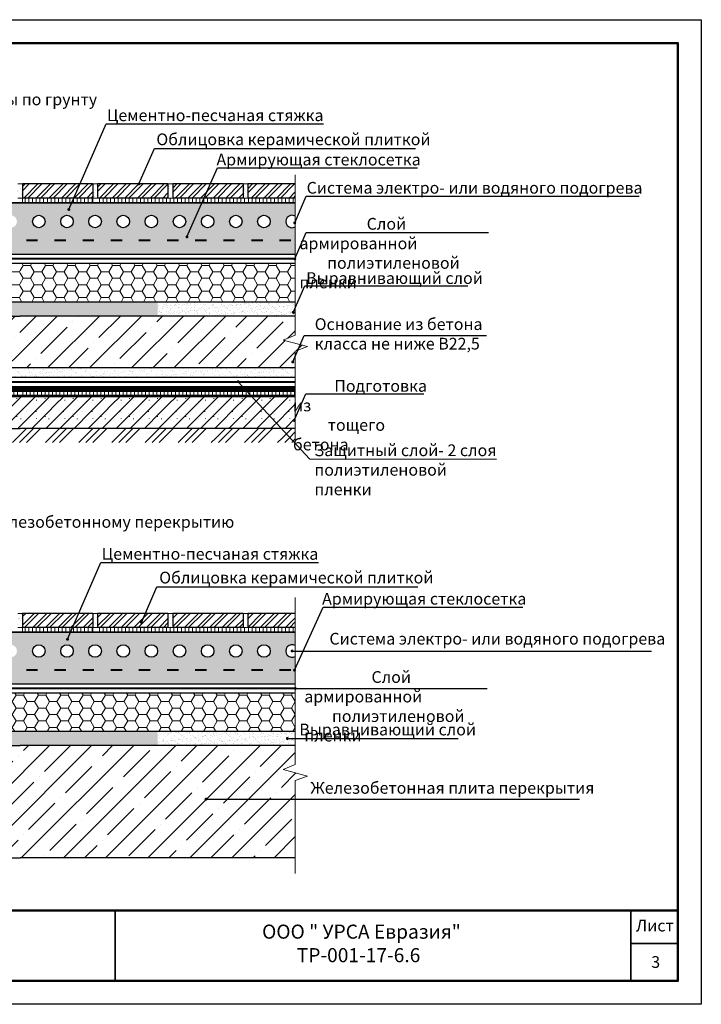
# Model space of a CAD drawing. Extents: x 370 to 11876, y -29722 to 1156.
# Drawn here: x 3878 to 4024, y -28791 to -28581 of the extents above; entities that cross this region are included whole.
import ezdxf

# ---------------------------------------------------------------- set-up
doc = ezdxf.new("R2010")
doc.units = 0
doc.linetypes.add('ACAD_ISO03W100', pattern=[30, 12, -18])
doc.layers.get('0').update_dxf_attribs({"linetype": 'CONTINUOUS'})
doc.layers.get('DEFPOINTS').update_dxf_attribs({"linetype": 'CONTINUOUS'})
for name, color, linetype, lineweight in [('Вспомогат. линии', 130, 'CONTINUOUS', 13), ('Металл', 30, 'CONTINUOUS', 53), ('Надписи', 180, 'CONTINUOUS', 13), ('Пароизоляция', 50, 'CONTINUOUS', 40), ('рамка и основная надпись', 7, 'CONTINUOUS', 30), ('Стены', 14, 'CONTINUOUS', 30)]:
    doc.layers.add(name, color=color, linetype=linetype, lineweight=lineweight)
doc.layers.add('Штрих доски', color=7, linetype='CONTINUOUS', lineweight=9, true_color=0xffc49f)
doc.styles.get("Standard").update_dxf_attribs({"font": 'isocpeur.ttf', "height": 2.5})
doc.styles.add('Zulia', font='isocpeur.ttf')
doc.dimstyles.get("Standard").update_dxf_attribs({"dimtxt": 2.5, "dimasz": 0.18, "dimexe": 0.18, "dimexo": 0.0625, "dimgap": 0.09, "dimtad": 0, "dimtih": 1, "dimtoh": 1, "dimdec": 4, "dimzin": 0, "dimdsep": 46, "dimtxsty": 'Zulia', "dimcen": 0.09, "dimadec": 0, "dimazin": 0, "dimtfac": 1, "dimtdec": 4, "dimtofl": 0, "dimtmove": 1, "dimatfit": 3, "dimfxl": 1, "dimtolj": 1, "dimtzin": 0, "dimarcsym": 0})
pattern_1 = [(45, (1197.782, -25028.8145), (7.071068, -4e-16), [10]), (45, (1199.282, -25028.8145), (7.071068, -4e-16), [10]), (45, (1200.782, -25028.8145), (7.071068, -4e-16), [10])]
pattern_2 = [(45, (1197.782, -25028.8145), (-4.490128, 4.490128), []), (45, (1202.272, -25028.8145), (-4.490128, 4.490128), [7.9375, -1.5875, 0, -1.5875])]
pattern_3 = [(37.5, (1197.782, -25028.8145), (-0.04800094, 1.4682397), [0, -1.15824, 0, -1.2954, 0, -1.23825]), (7.5, (1197.782, -25028.8145), (1.34856985, 2.1504753), [0, -0.62484, 0, -1.04394, 0, -0.40005]), (327.5, (1196.8447, -25028.8145), (2.3729771, 0.00431155), [0, -0.381, 0, -1.3716, 0, -1.7907]), (317.5, (1196.8447, -25028.8145), (2.2906694, 0.668788), [0, -0.1905, 0, -0.89916, 0, -1.0287])]
pattern_4 = [(37.5, (1197.782, -25028.8145), (-0.04000078, 1.2235331), [0, -0.9652, 0, -1.0795, 0, -1.031875]), (7.5, (1197.782, -25028.8145), (1.1238082, 1.79206275), [0, -0.5207, 0, -0.86995, 0, -0.333375]), (327.5, (1197.0009, -25028.8145), (1.97748093, 0.00359296), [0, -0.3175, 0, -1.143, 0, -1.49225]), (317.5, (1197.001, -25028.8145), (1.9088911, 0.5573233), [0, -0.15875, 0, -0.7493, 0, -0.85725])]
pattern_5 = [(90, (3948.5388, -31032.96325), (-0.79375, 5e-17), [])]
pattern_6 = [(45, (1197.782, -25028.8145), (-1.3470384, 1.3470384), []), (45, (1198.68, -25028.8145), (-1.3470384, 1.3470384), [])]
pattern_7 = [(0, (1197.782, -25028.8145), (2.38125, 1.37481532), [1.5875, -3.175]), (120, (1197.782, -25028.8145), (-2.38125, 1.37481533), [1.5875, -3.175]), (60, (1197.782, -25028.8145), (5e-09, 2.74963065), [-3.175, 1.5875])]
pattern_8 = [(37.5, (1196.2834, -25021.4837), (-0.04000078, 1.2235331), [0, -0.9652, 0, -1.0795, 0, -1.031875]), (7.5, (1196.2834, -25021.4837), (1.1238082, 1.79206275), [0, -0.5207, 0, -0.86995, 0, -0.333375]), (327.5, (1195.5024, -25021.4837), (1.97748093, 0.00359296), [0, -0.3175, 0, -1.143, 0, -1.49225]), (317.5, (1195.5024, -25021.4837), (1.9088911, 0.5573233), [0, -0.15875, 0, -0.7493, 0, -0.85725])]
pattern_9 = [(37.5, (1196.2834, -25021.4837), (-0.04800094, 1.4682397), [0, -1.15824, 0, -1.2954, 0, -1.23825]), (7.5, (1196.2834, -25021.4837), (1.34856985, 2.1504753), [0, -0.62484, 0, -1.04394, 0, -0.40005]), (327.5, (1195.3462, -25021.4837), (2.3729771, 0.00431155), [0, -0.381, 0, -1.3716, 0, -1.7907]), (317.5, (1195.3462, -25021.4837), (2.2906694, 0.668788), [0, -0.1905, 0, -0.89916, 0, -1.0287])]
pattern_10 = [(90, (3948.5388, -31124.57045), (-0.79375, 5e-17), [])]
pattern_11 = [(45, (1196.2834, -25021.4837), (-1.3470384, 1.3470384), []), (45, (1197.1815, -25021.4837), (-1.3470384, 1.3470384), [])]
pattern_12 = [(0, (1196.2834, -25021.4837), (2.38125, 1.37481532), [1.5875, -3.175]), (120, (1196.2834, -25021.4837), (-2.38125, 1.37481533), [1.5875, -3.175]), (60, (1196.2834, -25021.4837), (5e-09, 2.74963065), [-3.175, 1.5875])]

msp = doc.modelspace()

# ---------------------------------------------------------------- hatches: boundary and pattern name
at = {"lineweight": 9, "ltscale": 0.3, "true_color": 0x522900}
h = msp.add_hatch(dxfattribs=at)
h.set_pattern_fill('AR-SAND', color=38, scale=0.03, style=0)
h.set_pattern_definition(pattern_3)
h.paths.add_polyline_path([(3878.4478, -28616.20561), (3877.92274, -28616.20561), (3877.92274, -28619.20561), (3878.4478, -28619.20561)])
h.paths.add_polyline_path([(3878.4478, -28619.20561), (3878.97286, -28619.20561), (3878.97286, -28616.20561), (3878.4478, -28616.20561)])
h.paths.add_polyline_path([(3862.92274, -28616.20561), (3861.92274, -28616.20561), (3861.92274, -28619.20561), (3862.92274, -28619.20561)])
h = msp.add_hatch(dxfattribs=at)
h.set_pattern_fill('AR-SAND', color=38, scale=0.03, style=0)
h.set_pattern_definition(pattern_3)
h.paths.add_polyline_path([(3893.97286, -28619.20561), (3894.97286, -28619.20561), (3894.97286, -28616.20561), (3893.97286, -28616.20561)])
h = msp.add_hatch(dxfattribs=at)
h.set_pattern_fill('AR-SAND', color=38, scale=0.03, style=0)
h.set_pattern_definition(pattern_3)
h.paths.add_polyline_path([(3909.97286, -28619.20561), (3910.97286, -28619.20561), (3910.97286, -28616.20561), (3909.97286, -28616.20561)])
h = msp.add_hatch(dxfattribs=at)
h.set_pattern_fill('AR-SAND', color=38, scale=0.03, style=0)
h.set_pattern_definition(pattern_3)
h.paths.add_polyline_path([(3925.97286, -28619.20561), (3926.97286, -28619.20561), (3926.97286, -28616.20561), (3925.97286, -28616.20561)])
h = msp.add_hatch(dxfattribs=at)
h.set_pattern_fill('AR-SAND', color=38, scale=0.03, style=0)
h.set_pattern_definition(pattern_3)
h.paths.add_polyline_path([(3937.11444, -28629.35902), (3937.11444, -28628.20561), (3819.78116, -28628.20561), (3819.78116, -28631.20561), (3933.89034, -28631.20561)])
h.paths.add_polyline_path([(3937.11444, -28629.35902), (3933.89034, -28631.20561), (3937.11444, -28631.20561)], flags=17)
h.paths.add_polyline_path([(3937.11444, -28625.35952, -1.765230326), (3937.11444, -28623.06699), (3937.11444, -28620.94806), (3931.68198, -28623.75283, -0.088160531), (3931.76379, -28624.21326, -1), (3929.09101, -28624.21326, -0.837964109), (3931.68198, -28623.75283), (3937.11444, -28620.94806), (3937.11444, -28620.20561), (3819.78116, -28620.20561), (3819.78116, -28628.20561), (3937.11444, -28628.20561)])
h.paths.add_polyline_path([(3923.09101, -28624.21326, -1), (3925.76379, -28624.21326, -1)], flags=16)
h.paths.add_polyline_path([(3917.09101, -28624.21326, -1), (3919.76379, -28624.21326, -1)], flags=16)
h.paths.add_polyline_path([(3911.09101, -28624.21326, -1), (3913.76379, -28624.21326, -1)], flags=16)
h.paths.add_polyline_path([(3905.09101, -28624.21326, -1), (3907.76379, -28624.21326, -1)], flags=16)
h.paths.add_polyline_path([(3899.09101, -28624.21326, -1), (3901.76379, -28624.21326, -1)], flags=16)
h.paths.add_polyline_path([(3893.09101, -28624.21326, -1), (3895.76379, -28624.21326, -1)], flags=16)
h.paths.add_polyline_path([(3887.09101, -28624.21326, -1), (3889.76379, -28624.21326, -1)], flags=16)
h.paths.add_polyline_path([(3881.09101, -28624.21326, -1), (3883.76379, -28624.21326, -1)], flags=16)
h.paths.add_polyline_path([(3875.09101, -28624.21326, -1), (3877.76379, -28624.21326, -1)], flags=16)
h.paths.add_polyline_path([(3869.09101, -28624.21326, -1), (3871.76379, -28624.21326, -1)], flags=16)
h.paths.add_polyline_path([(3863.09101, -28624.21326, -1), (3865.76379, -28624.21326, -1)], flags=16)
h.paths.add_polyline_path([(3857.09101, -28624.21326, -1), (3859.76379, -28624.21326, -1)], flags=16)
h.paths.add_polyline_path([(3851.09101, -28624.21326, -1), (3853.76379, -28624.21326, -1)], flags=16)
h.paths.add_polyline_path([(3845.09101, -28624.21326, -1), (3847.76379, -28624.21326, -1)], flags=16)
h.paths.add_polyline_path([(3839.09101, -28624.21326, -1), (3841.76379, -28624.21326, -1)], flags=16)
h.paths.add_polyline_path([(3833.09101, -28624.21326, -1), (3835.76379, -28624.21326, -1)], flags=16)
h.paths.add_polyline_path([(3827.09101, -28624.21326, -1), (3829.76379, -28624.21326, -1)], flags=16)
h.paths.add_polyline_path([(3821.09101, -28624.21326, -1), (3823.76379, -28624.21326, -1)], flags=16)
at = {"lineweight": 9, "ltscale": 0.3, "true_color": 0xe07000}
h = msp.add_hatch(dxfattribs=at)
h.set_pattern_fill('HONEY', color=32, scale=0.5, style=0)
h.set_pattern_definition(pattern_7)
h.paths.add_polyline_path([(3878.4478, -28633.20561), (3849.11448, -28633.20561), (3849.11448, -28641.38451), (3878.4478, -28641.38451)])
h.paths.add_polyline_path([(3849.11448, -28633.20561), (3819.78116, -28633.20561), (3819.78116, -28641.38451), (3849.11448, -28641.38451)])
h = msp.add_hatch(dxfattribs=at)
h.set_pattern_fill('HONEY', color=32, scale=0.5, style=0)
h.set_pattern_definition(pattern_7)
h.paths.add_polyline_path([(3937.11444, -28633.20561), (3907.78112, -28633.20561), (3907.78112, -28641.38451), (3937.11444, -28641.38451)])
h.paths.add_polyline_path([(3907.78112, -28633.20561), (3878.4478, -28633.20561), (3878.4478, -28641.38451), (3907.78112, -28641.38451)])
at = {"lineweight": 9, "ltscale": 0.3}
h = msp.add_hatch(dxfattribs=at)
h.set_pattern_fill('ANSI35', color=256, style=0)
h.set_pattern_definition(pattern_2)
h.paths.add_polyline_path([(3849.11448, -28655.38451), (3878.4478, -28655.38451), (3878.4478, -28644.38451), (3849.11448, -28644.38451)])
h.paths.add_polyline_path([(3819.78116, -28655.38451), (3849.11448, -28655.38451), (3849.11448, -28644.38451), (3819.78116, -28644.38451), (3819.78116, -28648.44912), (3822.38707, -28649.49957), (3817.20107, -28650.89107), (3819.78116, -28651.83757)])
h = msp.add_hatch(dxfattribs=at)
h.set_pattern_fill('ANSI35', color=256, style=0)
h.set_pattern_definition(pattern_2)
h.paths.add_polyline_path([(3907.78112, -28655.38451), (3878.4478, -28655.38451), (3878.4478, -28644.38451), (3907.78112, -28644.38451)])
h.paths.add_polyline_path([(3937.11444, -28655.38451), (3907.78112, -28655.38451), (3907.78112, -28644.38451), (3937.11444, -28644.38451), (3937.11444, -28648.44912), (3934.50853, -28649.49957), (3939.69453, -28650.89107), (3937.11444, -28651.83757)])
at = {"lineweight": 9, "ltscale": 0.3, "true_color": 0x522900}
h = msp.add_hatch(dxfattribs=at)
h.set_pattern_fill('AR-SAND', color=38, scale=0.03, style=0)
h.set_pattern_definition(pattern_3)
h.paths.add_polyline_path([(3878.4478, -28655.38451), (3849.11448, -28655.38451), (3849.11448, -28657.38451), (3878.4478, -28657.38451)])
h.paths.add_polyline_path([(3849.11448, -28655.38451), (3819.78116, -28655.38451), (3819.78116, -28657.38451), (3849.11448, -28657.38451)])
h = msp.add_hatch(dxfattribs=at)
h.set_pattern_fill('AR-SAND', color=38, scale=0.03, style=0)
h.set_pattern_definition(pattern_3)
h.paths.add_polyline_path([(3878.4478, -28655.38451), (3907.78112, -28655.38451), (3907.78112, -28657.38451), (3878.4478, -28657.38451)])
h.paths.add_polyline_path([(3907.78112, -28655.38451), (3937.11444, -28655.38451), (3937.11444, -28657.38451), (3907.78112, -28657.38451)])
h = msp.add_hatch(dxfattribs=at)
h.set_pattern_fill('AR-SAND', color=38, scale=0.03, style=0)
h.set_pattern_definition(pattern_9)
h.paths.add_polyline_path([(3878.4478, -28707.81281), (3877.92274, -28707.81281), (3877.92274, -28710.81281), (3878.4478, -28710.81281)])
h.paths.add_polyline_path([(3878.4478, -28710.81281), (3878.97286, -28710.81281), (3878.97286, -28707.81281), (3878.4478, -28707.81281)])
h.paths.add_polyline_path([(3862.92274, -28707.81281), (3861.92274, -28707.81281), (3861.92274, -28710.81281), (3862.92274, -28710.81281)])
h = msp.add_hatch(dxfattribs=at)
h.set_pattern_fill('AR-SAND', color=38, scale=0.03, style=0)
h.set_pattern_definition(pattern_9)
h.paths.add_polyline_path([(3893.97286, -28710.81281), (3894.97286, -28710.81281), (3894.97286, -28707.81281), (3893.97286, -28707.81281)])
h = msp.add_hatch(dxfattribs=at)
h.set_pattern_fill('AR-SAND', color=38, scale=0.03, style=0)
h.set_pattern_definition(pattern_9)
h.paths.add_polyline_path([(3909.97286, -28710.81281), (3910.97286, -28710.81281), (3910.97286, -28707.81281), (3909.97286, -28707.81281)])
h = msp.add_hatch(dxfattribs=at)
h.set_pattern_fill('AR-SAND', color=38, scale=0.03, style=0)
h.set_pattern_definition(pattern_9)
h.paths.add_polyline_path([(3925.97286, -28710.81281), (3926.97286, -28710.81281), (3926.97286, -28707.81281), (3925.97286, -28707.81281)])
h = msp.add_hatch(dxfattribs=at)
h.set_pattern_fill('AR-SAND', color=38, scale=0.03, style=0)
h.set_pattern_definition(pattern_9)
h.paths.add_polyline_path([(3937.11444, -28720.96622), (3937.11444, -28719.81281), (3819.78116, -28719.81281), (3819.78116, -28722.81281), (3933.89034, -28722.81281)])
h.paths.add_polyline_path([(3937.11444, -28720.96622), (3933.89034, -28722.81281), (3937.11444, -28722.81281)], flags=17)
h.paths.add_polyline_path([(3937.11444, -28716.96673, -1.765230326), (3937.11444, -28714.67419), (3937.11444, -28712.55526), (3931.68198, -28715.36004, -0.088160531), (3931.76379, -28715.82046, -1), (3929.09101, -28715.82046, -0.837964109), (3931.68198, -28715.36004), (3937.11444, -28712.55526), (3937.11444, -28711.81281), (3819.78116, -28711.81281), (3819.78116, -28719.81281), (3937.11444, -28719.81281)])
h.paths.add_polyline_path([(3923.09101, -28715.82046, -1), (3925.76379, -28715.82046, -1)], flags=16)
h.paths.add_polyline_path([(3917.09101, -28715.82046, -1), (3919.76379, -28715.82046, -1)], flags=16)
h.paths.add_polyline_path([(3911.09101, -28715.82046, -1), (3913.76379, -28715.82046, -1)], flags=16)
h.paths.add_polyline_path([(3905.09101, -28715.82046, -1), (3907.76379, -28715.82046, -1)], flags=16)
h.paths.add_polyline_path([(3899.09101, -28715.82046, -1), (3901.76379, -28715.82046, -1)], flags=16)
h.paths.add_polyline_path([(3893.09101, -28715.82046, -1), (3895.76379, -28715.82046, -1)], flags=16)
h.paths.add_polyline_path([(3887.09101, -28715.82046, -1), (3889.76379, -28715.82046, -1)], flags=16)
h.paths.add_polyline_path([(3881.09101, -28715.82046, -1), (3883.76379, -28715.82046, -1)], flags=16)
h.paths.add_polyline_path([(3875.09101, -28715.82046, -1), (3877.76379, -28715.82046, -1)], flags=16)
h.paths.add_polyline_path([(3869.09101, -28715.82046, -1), (3871.76379, -28715.82046, -1)], flags=16)
h.paths.add_polyline_path([(3863.09101, -28715.82046, -1), (3865.76379, -28715.82046, -1)], flags=16)
h.paths.add_polyline_path([(3857.09101, -28715.82046, -1), (3859.76379, -28715.82046, -1)], flags=16)
h.paths.add_polyline_path([(3851.09101, -28715.82046, -1), (3853.76379, -28715.82046, -1)], flags=16)
h.paths.add_polyline_path([(3845.09101, -28715.82046, -1), (3847.76379, -28715.82046, -1)], flags=16)
h.paths.add_polyline_path([(3839.09101, -28715.82046, -1), (3841.76379, -28715.82046, -1)], flags=16)
h.paths.add_polyline_path([(3833.09101, -28715.82046, -1), (3835.76379, -28715.82046, -1)], flags=16)
h.paths.add_polyline_path([(3827.09101, -28715.82046, -1), (3829.76379, -28715.82046, -1)], flags=16)
h.paths.add_polyline_path([(3821.09101, -28715.82046, -1), (3823.76379, -28715.82046, -1)], flags=16)
at = {"lineweight": 9, "ltscale": 0.3, "true_color": 0xe07000}
h = msp.add_hatch(dxfattribs=at)
h.set_pattern_fill('HONEY', color=32, scale=0.5, style=0)
h.set_pattern_definition(pattern_12)
h.paths.add_polyline_path([(3878.4478, -28724.81281), (3849.11448, -28724.81281), (3849.11448, -28732.99172), (3878.4478, -28732.99172)])
h.paths.add_polyline_path([(3849.11448, -28724.81281), (3819.78116, -28724.81281), (3819.78116, -28732.99172), (3849.11448, -28732.99172)])
h = msp.add_hatch(dxfattribs=at)
h.set_pattern_fill('HONEY', color=32, scale=0.5, style=0)
h.set_pattern_definition(pattern_12)
h.paths.add_polyline_path([(3937.11444, -28724.81281), (3907.78112, -28724.81281), (3907.78112, -28732.99172), (3937.11444, -28732.99172)])
h.paths.add_polyline_path([(3907.78112, -28724.81281), (3878.4478, -28724.81281), (3878.4478, -28732.99172), (3907.78112, -28732.99172)])
at = {"lineweight": 9, "ltscale": 0.3}
h = msp.add_hatch(dxfattribs=at)
h.set_pattern_fill('ANSI35', color=256, style=0)
h.set_pattern_definition([(45, (1196.2834, -25021.484), (-4.490128, 4.490128), []), (45, (1200.7736, -25021.484), (-4.490128, 4.490128), [7.9375, -1.5875, 0, -1.5875])])
h.paths.add_polyline_path([(3937.11444, -28743.44477), (3939.69453, -28742.49827), (3934.50853, -28741.10678), (3937.11444, -28740.05633), (3937.11444, -28735.99172), (3878.4478, -28735.99172), (3819.78116, -28735.99172), (3819.78116, -28740.05633), (3822.38707, -28741.10678), (3817.20107, -28742.49827), (3819.78116, -28743.44477), (3819.78116, -28759.95237), (3878.4478, -28759.95237), (3937.11444, -28759.95237)])
at = {"layer": 'Штрих доски', "linetype": 'Continuous', "lineweight": 9, "ltscale": 100}
h = msp.add_hatch(dxfattribs=at)
h.set_pattern_fill('ANSI32', color=0, scale=0.2, style=0)
h.set_pattern_definition(pattern_6)
h.paths.add_polyline_path([(3878.97286, -28616.20561), (3893.97286, -28616.20561), (3893.97286, -28619.20561), (3878.97286, -28619.20561)])
h = msp.add_hatch(dxfattribs=at)
h.set_pattern_fill('ANSI32', color=0, scale=0.2, style=0)
h.set_pattern_definition(pattern_6)
h.paths.add_polyline_path([(3894.97286, -28616.20561), (3909.97286, -28616.20561), (3909.97286, -28619.20561), (3894.97286, -28619.20561)])
h = msp.add_hatch(dxfattribs=at)
h.set_pattern_fill('ANSI32', color=0, scale=0.2, style=0)
h.set_pattern_definition(pattern_6)
h.paths.add_polyline_path([(3910.97286, -28616.20561), (3925.97286, -28616.20561), (3925.97286, -28619.20561), (3910.97286, -28619.20561)])
h = msp.add_hatch(dxfattribs=at)
h.set_pattern_fill('ANSI32', color=0, scale=0.2, style=0)
h.set_pattern_definition(pattern_6)
h.paths.add_polyline_path([(3937.11444, -28619.20561), (3937.11444, -28616.20561), (3926.97286, -28616.20561), (3926.97286, -28619.20561)])
h = msp.add_hatch(dxfattribs=at)
h.set_pattern_fill('LINE', color=0, scale=0.25, angle=90, style=0)
h.set_pattern_definition(pattern_5)
h.paths.add_polyline_path([(3894.97286, -28619.20561), (3907.78112, -28619.20561), (3907.78112, -28620.20561), (3894.97286, -28620.20561)])
h.paths.add_polyline_path([(3878.97286, -28619.20561), (3893.97286, -28619.20561), (3893.97286, -28620.20561), (3878.97286, -28620.20561)])
h = msp.add_hatch(dxfattribs=at)
h.set_pattern_fill('LINE', color=0, scale=0.25, angle=90, style=0)
h.set_pattern_definition(pattern_5)
h.paths.add_polyline_path([(3937.11444, -28619.20561), (3907.78112, -28619.20561), (3907.78112, -28620.20561), (3936.73825, -28620.20561), (3937.11444, -28619.65637)])
h = msp.add_hatch(dxfattribs=at)
h.set_pattern_fill('AR-SAND', color=0, scale=0.025, style=0)
h.set_pattern_definition(pattern_4)
h.paths.add_polyline_path([(3878.4478, -28644.38451), (3878.4478, -28641.38451), (3849.11448, -28641.38451), (3849.11448, -28644.38451)])
h.paths.add_polyline_path([(3907.78112, -28644.38451), (3907.78112, -28641.38451), (3878.4478, -28641.38451), (3878.4478, -28644.38451)])
h = msp.add_hatch(dxfattribs=at)
h.set_pattern_fill('AR-SAND', color=0, scale=0.025, style=0)
h.set_pattern_definition(pattern_4)
h.paths.add_polyline_path([(3937.11444, -28641.38451), (3907.78112, -28641.38451), (3907.78112, -28644.38451), (3937.11444, -28644.38451)])
h = msp.add_hatch(dxfattribs=at)
h.set_pattern_fill('LINE', color=0, scale=0.25, angle=90, style=0)
h.set_pattern_definition([(90, (3948.5388, -31459.5264), (-0.79375, 5e-17), [])])
h.paths.add_polyline_path([(3878.4478, -28660.38451), (3870.32055, -28660.38451), (3870.18784, -28661.38451), (3878.4478, -28661.38451)])
h.paths.add_polyline_path([(3870.32055, -28660.38451), (3863.05354, -28660.38451), (3862.85995, -28661.38451), (3870.18784, -28661.38451)])
h.paths.add_polyline_path([(3863.05354, -28660.38451), (3856.67112, -28660.38451), (3856.34799, -28661.38451), (3862.85995, -28661.38451)])
h.paths.add_polyline_path([(3856.67112, -28660.38451), (3849.11448, -28660.38451), (3849.11448, -28661.38451), (3856.34799, -28661.38451)])
h.paths.add_polyline_path([(3849.11448, -28660.38451), (3819.78116, -28660.38451), (3819.78116, -28661.38451), (3849.11448, -28661.38451)])
h = msp.add_hatch(dxfattribs=at)
h.set_pattern_fill('LINE', color=0, scale=0.25, angle=90, style=0)
h.set_pattern_definition([(90, (3808.3568, -31459.5264), (0.79375, 5e-17), [])])
h.paths.add_polyline_path([(3878.4478, -28660.38451), (3886.57505, -28660.38451), (3886.70776, -28661.38451), (3878.4478, -28661.38451)])
h.paths.add_polyline_path([(3886.57505, -28660.38451), (3893.84206, -28660.38451), (3894.03565, -28661.38451), (3886.70776, -28661.38451)])
h.paths.add_polyline_path([(3893.84206, -28660.38451), (3900.22448, -28660.38451), (3900.54761, -28661.38451), (3894.03565, -28661.38451)])
h.paths.add_polyline_path([(3900.22448, -28660.38451), (3907.78112, -28660.38451), (3907.78112, -28661.38451), (3900.54761, -28661.38451)])
h.paths.add_polyline_path([(3907.78112, -28660.38451), (3937.11444, -28660.38451), (3937.11444, -28661.38451), (3907.78112, -28661.38451)])
h = msp.add_hatch(dxfattribs=at)
h.set_pattern_fill('ADOBE', color=0, scale=12, style=0, pattern_type=2)
h.set_pattern_definition([(45, (1197.782, -25018.4945), (0, 12.000004), [2.37588, -14.594688]), (45, (1197.782, -25021.4945), (0, 12.000004), [6.618516, -10.35204]), (45, (1197.782, -25024.4945), (0, 12.000004), [10.861164, -6.109404]), (45, (1197.782, -25027.4945), (0, 12.000004), [15.1038, -1.866756]), (45, (1199.462, -25028.8145), (0, 12.000004), [14.594688, -2.37588]), (45, (1202.462, -25028.8145), (0, 12.000004), [10.35204, -6.618516]), (45, (1205.462, -25028.8145), (0, 12.000004), [6.109404, -10.861164]), (45, (1208.462, -25028.8145), (0, 12.000004), [1.866756, -15.1038]), (90, (1199.702, -25028.815), (-12, 12), [0.12, -11.88]), (0, (1198.502, -25026.535), (12, 12), [0, -12]), (90, (1201.742, -25026.055), (-12, 12), [0.12, -11.88]), (90, (1201.022, -25024.495), (-12, 12), [0.12, -11.88]), (0, (1198.022, -25024.495), (12, 12), [0, -12]), (0, (1198.742, -25022.335), (12, 12), [0, -12]), (90, (1202.342, -25023.655), (-12, 12), [0.12, -11.88]), (90, (1201.862, -25021.615), (-12, 12), [0.12, -11.88]), (90, (1199.462, -25024.735), (-12, 12), [0.12, -11.88]), (90, (1200.902, -25020.895), (-12, 12), [0.12, -11.88]), (90, (1201.862, -25022.575), (-12, 12), [0.12, -11.88]), (90, (1199.942, -25026.415), (-12, 12), [0.12, -11.88]), (0, (1201.622, -25025.335), (12, 12), [0, -12]), (0, (1199.702, -25020.655), (12, 12), [0, -12]), (0, (1200.422, -25023.055), (12, 12), [0, -12]), (0, (1198.502, -25018.375), (12, 12), [0, -12]), (90, (1201.742, -25017.895), (-12, 12), [0.12, -11.88]), (90, (1199.942, -25018.255), (-12, 12), [0.12, -11.88]), (0, (1201.622, -25017.175), (12, 12), [0, -12]), (0, (1203.782, -25028.695), (12, 12), [0, -12]), (90, (1205.822, -25028.815), (-12, 12), [0.12, -11.88]), (0, (1204.502, -25026.535), (12, 12), [0, -12]), (90, (1202.342, -25024.375), (-12, 12), [0.12, -11.88]), (90, (1207.742, -25026.055), (-12, 12), [0.12, -11.88]), (90, (1207.022, -25024.495), (-12, 12), [0.12, -11.88]), (0, (1204.022, -25024.495), (12, 12), [0, -12]), (0, (1204.742, -25022.335), (12, 12), [0, -12]), (90, (1208.342, -25023.655), (-12, 12), [0.12, -11.88]), (90, (1207.862, -25021.615), (-12, 12), [0.12, -11.88]), (90, (1203.782, -25020.655), (-12, 12), [0.12, -11.88]), (90, (1205.462, -25024.735), (-12, 12), [0.12, -11.88]), (0, (1202.582, -25026.415), (12, 12), [0, -12]), (0, (1203.662, -25022.695), (12, 12), [0, -12]), (90, (1206.902, -25020.895), (-12, 12), [0.12, -11.88]), (90, (1207.862, -25022.575), (-12, 12), [0.12, -11.88]), (90, (1205.942, -25026.415), (-12, 12), [0.12, -11.88]), (0, (1207.622, -25025.335), (12, 12), [0, -12]), (0, (1205.822, -25020.655), (12, 12), [0, -12]), (0, (1202.582, -25021.615), (12, 12), [0, -12]), (90, (1202.702, -25025.575), (-12, 12), [0.12, -11.88]), (0, (1206.422, -25023.055), (12, 12), [0, -12]), (0, (1204.502, -25018.375), (12, 12), [0, -12]), (90, (1207.742, -25017.895), (-12, 12), [0.12, -11.88]), (90, (1202.582, -25018.375), (-12, 12), [0.12, -11.88]), (90, (1205.942, -25018.255), (-12, 12), [0.12, -11.88]), (0, (1207.622, -25017.175), (12, 12), [0, -12]), (0, (1202.702, -25017.415), (12, 12), [0, -12]), (90, (1208.342, -25024.375), (-12, 12), [0.12, -11.88]), (0, (1208.582, -25026.415), (12, 12), [0, -12]), (0, (1209.662, -25022.695), (12, 12), [0, -12]), (0, (1208.582, -25021.615), (12, 12), [0, -12]), (90, (1208.702, -25025.575), (-12, 12), [0.12, -11.88]), (90, (1208.582, -25018.375), (-12, 12), [0.12, -11.88]), (0, (1208.702, -25017.415), (12, 12), [0, -12])])
h.paths.add_polyline_path([(3819.78116, -28661.38451), (3881.18057, -28661.38451), (3882.52804, -28668.34517), (3819.78116, -28668.34517)])
h.paths.add_polyline_path([(3881.18057, -28661.38451), (3887.60419, -28661.38451), (3889.85343, -28668.34517), (3882.52804, -28668.34517)])
h.paths.add_polyline_path([(3887.60419, -28661.38451), (3907.78112, -28661.38451), (3907.78112, -28668.34517), (3889.85343, -28668.34517)])
h.paths.add_polyline_path([(3907.78112, -28661.38451), (3937.11444, -28661.38451), (3937.11444, -28668.34517), (3907.78112, -28668.34517)])
at = {"layer": 'Штрих доски', "linetype": 'Continuous', "lineweight": 9, "ltscale": 100, "true_color": 0x522900}
h = msp.add_hatch(dxfattribs=at)
h.set_pattern_fill('GOST_GROUND', color=38, scale=0.5, style=0)
h.set_pattern_definition(pattern_1)
h.paths.add_polyline_path([(3878.4478, -28668.34517), (3874.36756, -28668.34517), (3873.78681, -28671.34517), (3878.4478, -28671.34517)])
h.paths.add_polyline_path([(3874.36756, -28668.34517), (3867.04217, -28668.34517), (3866.07276, -28671.34517), (3873.78681, -28671.34517)])
h.paths.add_polyline_path([(3867.04217, -28668.34517), (3860.07559, -28668.34517), (3858.86594, -28671.34517), (3866.07276, -28671.34517)])
h.paths.add_polyline_path([(3860.07559, -28668.34517), (3849.11448, -28668.34517), (3849.11448, -28671.34517), (3858.86594, -28671.34517)])
h.paths.add_polyline_path([(3849.11448, -28668.34517), (3819.78116, -28668.34517), (3819.78116, -28671.34517), (3849.11448, -28671.34517)])
h = msp.add_hatch(dxfattribs=at)
h.set_pattern_fill('GOST_GROUND', color=38, scale=0.5, style=0)
h.set_pattern_definition(pattern_1)
h.paths.add_polyline_path([(3878.4478, -28668.34517), (3882.52804, -28668.34517), (3883.10879, -28671.34517), (3878.4478, -28671.34517)])
h.paths.add_polyline_path([(3882.52804, -28668.34517), (3889.85343, -28668.34517), (3890.82284, -28671.34517), (3883.10879, -28671.34517)])
h.paths.add_polyline_path([(3889.85343, -28668.34517), (3896.82001, -28668.34517), (3898.02966, -28671.34517), (3890.82284, -28671.34517)])
h.paths.add_polyline_path([(3896.82001, -28668.34517), (3907.78112, -28668.34517), (3907.78112, -28671.34517), (3898.02966, -28671.34517)])
h.paths.add_polyline_path([(3907.78112, -28668.34517), (3937.11444, -28668.34517), (3937.11444, -28671.34517), (3907.78112, -28671.34517)])
at = {"layer": 'Штрих доски', "linetype": 'Continuous', "lineweight": 9, "ltscale": 100}
h = msp.add_hatch(dxfattribs=at)
h.set_pattern_fill('ANSI32', color=0, scale=0.2, style=0)
h.set_pattern_definition(pattern_11)
h.paths.add_polyline_path([(3878.97286, -28707.81281), (3893.97286, -28707.81281), (3893.97286, -28710.81281), (3878.97286, -28710.81281)])
h = msp.add_hatch(dxfattribs=at)
h.set_pattern_fill('ANSI32', color=0, scale=0.2, style=0)
h.set_pattern_definition(pattern_11)
h.paths.add_polyline_path([(3894.97286, -28707.81281), (3909.97286, -28707.81281), (3909.97286, -28710.81281), (3894.97286, -28710.81281)])
h = msp.add_hatch(dxfattribs=at)
h.set_pattern_fill('ANSI32', color=0, scale=0.2, style=0)
h.set_pattern_definition(pattern_11)
h.paths.add_polyline_path([(3910.97286, -28707.81281), (3925.97286, -28707.81281), (3925.97286, -28710.81281), (3910.97286, -28710.81281)])
h = msp.add_hatch(dxfattribs=at)
h.set_pattern_fill('ANSI32', color=0, scale=0.2, style=0)
h.set_pattern_definition(pattern_11)
h.paths.add_polyline_path([(3937.11444, -28710.81281), (3937.11444, -28707.81281), (3926.97286, -28707.81281), (3926.97286, -28710.81281)])
h = msp.add_hatch(dxfattribs=at)
h.set_pattern_fill('LINE', color=0, scale=0.25, angle=90, style=0)
h.set_pattern_definition(pattern_10)
h.paths.add_polyline_path([(3894.97286, -28710.81281), (3907.78112, -28710.81281), (3907.78112, -28711.81281), (3894.97286, -28711.81281)])
h.paths.add_polyline_path([(3878.97286, -28710.81281), (3893.97286, -28710.81281), (3893.97286, -28711.81281), (3878.97286, -28711.81281)])
h = msp.add_hatch(dxfattribs=at)
h.set_pattern_fill('LINE', color=0, scale=0.25, angle=90, style=0)
h.set_pattern_definition(pattern_10)
h.paths.add_polyline_path([(3937.11444, -28710.81281), (3907.78112, -28710.81281), (3907.78112, -28711.81281), (3936.73825, -28711.81281), (3937.11444, -28711.26357)])
h = msp.add_hatch(dxfattribs=at)
h.set_pattern_fill('AR-SAND', color=0, scale=0.025, style=0)
h.set_pattern_definition(pattern_8)
h.paths.add_polyline_path([(3878.4478, -28735.99172), (3878.4478, -28732.99172), (3849.11448, -28732.99172), (3849.11448, -28735.99172)])
h.paths.add_polyline_path([(3907.78112, -28735.99172), (3907.78112, -28732.99172), (3878.4478, -28732.99172), (3878.4478, -28735.99172)])
h = msp.add_hatch(dxfattribs=at)
h.set_pattern_fill('AR-SAND', color=0, scale=0.025, style=0)
h.set_pattern_definition(pattern_8)
h.paths.add_polyline_path([(3937.11444, -28732.99172), (3907.78112, -28732.99172), (3907.78112, -28735.99172), (3937.11444, -28735.99172)])

# ---------------------------------------------------------------- linework, layer by layer
at = {"color": 30, "lineweight": 30, "ltscale": 0.3, "true_color": 0xf8991e}
for points in [[(3937.11444, -28633.20561), (3819.78116, -28633.20561)], [(3937.11444, -28641.38451), (3819.78116, -28641.38451)], [(3937.11444, -28724.81281), (3819.78116, -28724.81281)], [(3937.11444, -28732.99172), (3819.78116, -28732.99172)]]:
    msp.add_lwpolyline(points, dxfattribs=at)
at = {"layer": 'DEFPOINTS', "ltscale": 0.1}
msp.add_lwpolyline([(3726.68673, -28581.17227), (4023.68673, -28581.17227), (4023.68673, -28791.17227), (3726.68673, -28791.17227)], close=True, dxfattribs=at)
at = {"layer": 'Вспомогат. линии', "color": 0, "linetype": 'Continuous', "lineweight": 15}
for points in [[(3937.11444, -28614.23196), (3937.11444, -28648.44912)], [(3937.11444, -28648.44912), (3934.50853, -28649.49957), (3939.69453, -28650.89107), (3937.11444, -28651.83757)], [(3937.11444, -28651.83757), (3937.11444, -28671.69002)], [(3937.11444, -28704.42586), (3937.11444, -28740.05633)], [(3937.11444, -28740.05633), (3934.50853, -28741.10678), (3939.69453, -28742.49827), (3937.11444, -28743.44477)], [(3937.11444, -28743.44477), (3937.11444, -28763.29722)]]:
    msp.add_lwpolyline(points, dxfattribs=at)
at = {"layer": 'Металл', "color": 0, "linetype": 'Continuous'}
msp.add_lwpolyline([(3819.78116, -28661.38451), (3937.11444, -28661.38451)], dxfattribs=at)
at = {"layer": 'Пароизоляция', "color": 0, "linetype": 'ACAD_ISO03W100', "ltscale": 0.2}
for points in [[(3819.78116, -28628.20561), (3937.11444, -28628.20561)], [(3819.78116, -28719.81281), (3937.11444, -28719.81281)]]:
    msp.add_lwpolyline(points, dxfattribs=at)
at = {"layer": 'Пароизоляция', "color": 0, "linetype": 'Continuous'}
for points in [[(3937.11444, -28632.20561), (3819.78116, -28632.20561)], [(3819.78116, -28658.38451), (3937.11444, -28658.38451)], [(3937.11444, -28723.81281), (3819.78116, -28723.81281)]]:
    msp.add_lwpolyline(points, dxfattribs=at)
at = {"layer": 'рамка и основная надпись', "lineweight": 35, "ltscale": 0.1}
for p, q in [((3898.68673, -28786.17227), (3898.68673, -28771.17227)), ((4008.68673, -28771.17227), (4008.68673, -28786.17227)), ((4008.68673, -28778.17227), (4018.68673, -28778.17227))]:
    msp.add_line(p, q, dxfattribs=at)
at = {"layer": 'рамка и основная надпись', "lineweight": 50, "ltscale": 0.1}
msp.add_lwpolyline([(3746.68673, -28586.17227), (4018.68673, -28586.17227), (4018.68673, -28786.17227), (3746.68673, -28786.17227)], close=True, dxfattribs=at)
msp.add_lwpolyline([(4018.68673, -28771.17227), (4018.68673, -28771.17227), (3833.68673, -28771.17227), (3833.68673, -28786.17227)], dxfattribs=at)
at = {"layer": 'Стены', "color": 0, "linetype": 'Continuous'}
for p, q in [((3878.97286, -28616.20561), (3878.97286, -28619.20561)), ((3893.97286, -28616.20561), (3893.97286, -28619.20561)), ((3894.97286, -28616.20561), (3894.97286, -28619.20561)), ((3909.97286, -28616.20561), (3909.97286, -28619.20561)), ((3910.97286, -28616.20561), (3910.97286, -28619.20561)), ((3925.97286, -28616.20561), (3925.97286, -28619.20561)), ((3926.97286, -28616.20561), (3926.97286, -28619.20561)), ((3878.97286, -28707.81281), (3878.97286, -28710.81281)), ((3893.97286, -28707.81281), (3893.97286, -28710.81281)), ((3894.97286, -28707.81281), (3894.97286, -28710.81281)), ((3909.97286, -28707.81281), (3909.97286, -28710.81281)), ((3910.97286, -28707.81281), (3910.97286, -28710.81281)), ((3925.97286, -28707.81281), (3925.97286, -28710.81281)), ((3926.97286, -28707.81281), (3926.97286, -28710.81281))]:
    msp.add_line(p, q, dxfattribs=at)
for points in [[(3893.97286, -28616.20561), (3878.97286, -28616.20561)], [(3909.97286, -28616.20561), (3894.97286, -28616.20561)], [(3925.97286, -28616.20561), (3910.97286, -28616.20561)], [(3937.11444, -28616.20561), (3926.97286, -28616.20561)], [(3819.78116, -28620.20561), (3878.4478, -28620.20561)], [(3937.11444, -28620.20561), (3819.78116, -28620.20561)], [(3819.78116, -28620.20561), (3937.11444, -28620.20561)], [(3937.11444, -28620.20561), (3878.4478, -28620.20561)], [(3893.97286, -28619.20561), (3878.97286, -28619.20561)], [(3909.97286, -28619.20561), (3894.97286, -28619.20561)], [(3925.97286, -28619.20561), (3910.97286, -28619.20561)], [(3937.11444, -28619.20561), (3926.97286, -28619.20561)], [(3819.78116, -28631.20561), (3937.11444, -28631.20561)], [(3819.78116, -28644.38451), (3878.4478, -28644.38451)], [(3937.11444, -28644.38451), (3878.4478, -28644.38451)], [(3819.78116, -28655.38451), (3937.11444, -28655.38451)], [(3819.78116, -28657.38451), (3937.11444, -28657.38451)], [(3819.78116, -28659.38451), (3937.11444, -28659.38451)], [(3819.78116, -28660.38451), (3937.11444, -28660.38451)], [(3819.78116, -28668.34517), (3878.4478, -28668.34517)], [(3937.11444, -28668.34517), (3878.4478, -28668.34517)], [(3893.97286, -28707.81281), (3878.97286, -28707.81281)], [(3909.97286, -28707.81281), (3894.97286, -28707.81281)], [(3925.97286, -28707.81281), (3910.97286, -28707.81281)], [(3937.11444, -28707.81281), (3926.97286, -28707.81281)], [(3893.97286, -28710.81281), (3878.97286, -28710.81281)], [(3909.97286, -28710.81281), (3894.97286, -28710.81281)], [(3925.97286, -28710.81281), (3910.97286, -28710.81281)], [(3937.11444, -28710.81281), (3926.97286, -28710.81281)], [(3819.78116, -28711.81281), (3878.4478, -28711.81281)], [(3937.11444, -28711.81281), (3819.78116, -28711.81281)], [(3819.78116, -28711.81281), (3937.11444, -28711.81281)], [(3937.11444, -28711.81281), (3878.4478, -28711.81281)], [(3819.78116, -28722.81281), (3937.11444, -28722.81281)], [(3819.78116, -28735.99172), (3878.4478, -28735.99172)], [(3937.11444, -28735.99172), (3878.4478, -28735.99172)], [(3819.78116, -28759.95237), (3878.4478, -28759.95237)], [(3937.11444, -28759.95237), (3878.4478, -28759.95237)]]:
    msp.add_lwpolyline(points, dxfattribs=at)
at = {"layer": 'Стены', "color": 0, "linetype": 'ACAD_ISO03W100', "ltscale": 0.4, "const_width": 1}
msp.add_lwpolyline([(3819.78116, -28659.88451), (3937.11444, -28659.88451)], dxfattribs=at)
at = {"layer": 'Стены', "color": 0, "linetype": 'Continuous'}
for centre in [(3882.4274, -28624.21326), (3888.4274, -28624.21326), (3894.4274, -28624.21326), (3900.4274, -28624.21326), (3906.4274, -28624.21326), (3912.4274, -28624.21326), (3918.4274, -28624.21326), (3924.4274, -28624.21326), (3930.4274, -28624.21326), (3882.4274, -28715.82046), (3888.4274, -28715.82046), (3894.4274, -28715.82046), (3900.4274, -28715.82046), (3906.4274, -28715.82046), (3912.4274, -28715.82046), (3918.4274, -28715.82046), (3924.4274, -28715.82046), (3930.4274, -28715.82046)]:
    msp.add_circle(centre, 1.33639, dxfattribs=at)
for centre in [(3936.4274, -28624.21326), (3936.4274, -28715.82046)]:
    msp.add_arc(centre, 1.33639, 59.0629606, 300.9370394, dxfattribs=at)
at = {"layer": 'Штрих доски', "color": 0, "linetype": 'Continuous', "ltscale": 100}
for p, q in [((3877.92274, -28616.20561), (3878.97286, -28616.20561)), ((3894.97286, -28616.20561), (3893.97286, -28616.20561)), ((3910.97286, -28616.20561), (3909.97286, -28616.20561)), ((3926.97286, -28616.20561), (3925.97286, -28616.20561)), ((3877.92274, -28619.20561), (3878.97286, -28619.20561)), ((3878.97286, -28619.20561), (3878.97286, -28620.20561)), ((3893.97286, -28619.20561), (3893.97286, -28620.20561)), ((3894.97286, -28619.20561), (3893.97286, -28619.20561)), ((3910.97286, -28619.20561), (3909.97286, -28619.20561)), ((3926.97286, -28619.20561), (3925.97286, -28619.20561)), ((3877.92274, -28707.81281), (3878.97286, -28707.81281)), ((3894.97286, -28707.81281), (3893.97286, -28707.81281)), ((3910.97286, -28707.81281), (3909.97286, -28707.81281)), ((3926.97286, -28707.81281), (3925.97286, -28707.81281)), ((3877.92274, -28710.81281), (3878.97286, -28710.81281)), ((3878.97286, -28710.81281), (3878.97286, -28711.81281)), ((3893.97286, -28710.81281), (3893.97286, -28711.81281)), ((3894.97286, -28710.81281), (3893.97286, -28710.81281)), ((3910.97286, -28710.81281), (3909.97286, -28710.81281)), ((3926.97286, -28710.81281), (3925.97286, -28710.81281))]:
    msp.add_line(p, q, dxfattribs=at)

# ---------------------------------------------------------------- texts
at = {"layer": 'Надписи', "color": 0, "lineweight": 9, "ltscale": 0.1, "char_height": 2.5, "attachment_point": 1}
for s, insert in [('Полы по грунту', (3868.91183, -28596.91571)), ('Полы по железобетонному перекрытию', (3856.70009, -28687.03959))]:
    msp.add_mtext_dynamic_manual_height_columns(s, width=162.1965626, gutter_width=12.5, heights=[0], dxfattribs=dict(at, insert=insert))
at = {"layer": 'Надписи', "color": 0, "linetype": 'Continuous', "ltscale": 100, "char_height": 2.5, "attachment_point": 1}
for s, insert, width in [('Цементно-песчаная стяжка', (3896.94644, -28600.31109), 49.1582963), ('Облицовка керамической плиткой', (3907.49131, -28605.4399), 64.6586204), ('Армирующая стеклосетка ', (3920.31245, -28609.75021), 49.1582963), ('Система электро- или водяного подогрева', (3939.53544, -28615.77284), 72.0908357), ('\\pi5.73212;Слой армированной \\P\\pi2.35712;полиэтиленовой пленки', (3938.00788, -28623.45837), 41.2142375), ('Выравнивающий слой ', (3939.43071, -28635.03299), 38.6629972), ('Основание из бетона класса не ниже В22,5', (3941.24999, -28644.85524), 41.0254109), ('\\pi3.52375;Подготовка из \\P\\pi2.96125;тощего бетона', (3936.63098, -28658.02329), 29.9224935), ('Защитный слой- 2 слоя полиэтиленовой пленки  ', (3941.1821, -28671.75951), 41.0254109), ('Цементно-песчаная стяжка', (3895.84422, -28693.85597), 49.1582963), ('Облицовка керамической плиткой', (3908.10317, -28698.91154), 64.6586204), ('Армирующая стеклосетка ', (3942.83049, -28703.4215), 49.1582963), ('Система электро- или водяного подогрева', (3944.39149, -28711.94571), 72.0908357), ('\\pi5.73212;Слой армированной \\P\\pi2.35712;полиэтиленовой пленки', (3939.03662, -28720.11685), 41.2142375), ('Выравнивающий слой ', (3937.9742, -28731.3205), 38.6629972), ('Железобетонная плита перекрытия', (3940.34039, -28743.76329), 61.5928002)]:
    msp.add_mtext(s, dxfattribs=dict(at, insert=insert, width=width))
at = {"layer": 'рамка и основная надпись', "color": 0, "ltscale": 0.5}
for s, p in [('ООО " УРСА Евразия"', (3930.0333, -28777.17289)), ('ТР-001-17-6.6', (3937.43685, -28782.19002))]:
    msp.add_text(s, height=3, dxfattribs=at).set_placement(p)
at = {"layer": 'рамка и основная надпись', "color": 0, "ltscale": 0.5, "transparency": 33554687}
msp.add_text('3', height=2.5, dxfattribs=at).set_placement((4013.01075, -28783.39966))
at = {"layer": 'рамка и основная надпись', "color": 0, "ltscale": 0.5, "insert": (4013.77995, -28774.70301), "char_height": 2.5, "width": 15, "attachment_point": 5, "line_spacing_factor": 0.816}
msp.add_mtext('Лист', dxfattribs=at)

# ---------------------------------------------------------------- leaders
at = {"color": 89, "lineweight": 9, "ltscale": 0.3, "true_color": 0x2f412f}
for points in [[(3888.83504, -28621.65726), (3896.78256, -28603.38348), (3943.15845, -28603.38348)], [(3903.76967, -28616.19945), (3907.06946, -28608.61223), (3962.72207, -28608.61223)], [(3914.02305, -28627.49148), (3920.53604, -28612.78939), (3963.14713, -28612.78939)], [(3936.99278, -28624.51364), (3939.46101, -28618.83842), (4010.4555, -28618.83842)], [(3936.99278, -28632.20561), (3939.46101, -28626.53039), (3978.28593, -28626.53039)], [(3936.6788, -28643.60568), (3939.14703, -28637.93046), (3973.94068, -28637.93046)], [(3936.57415, -28654.16904), (3939.04238, -28648.49383), (3977.8673, -28648.49383)], [(3924.93562, -28658.38451), (3940.15745, -28674.82211), (3980.03518, -28674.89348)], [(3936.89651, -28666.6468), (3939.36474, -28660.97159), (3964.53688, -28660.97159)], [(3888.54935, -28713.32472), (3895.68035, -28696.92836), (3942.05624, -28696.92836)], [(3904.32074, -28709.72698), (3907.62053, -28702.13976), (3963.27314, -28702.13976)], [(3936.95252, -28719.90255), (3943.05409, -28706.46069), (3985.66518, -28706.46069)], [(3936.4274, -28715.82046), (3957.24151, -28715.82046), (4013.06278, -28715.82046)], [(3937.11444, -28723.81281), (3957.92854, -28723.81281), (3978.02231, -28723.81281)], [(3935.42798, -28734.47662), (3956.24209, -28734.47662), (3971.85823, -28734.47662)], [(3918.06526, -28747.41842), (3938.87937, -28747.41842), (3997.73938, -28747.41842)]]:
    msp.add_leader(points, dimstyle='Standard', override={"dimtxt": 2.5, "dimasz": 2.5, "dimexe": 1.25, "dimexo": 0.625, "dimgap": 0.625, "dimtih": 0, "dimtoh": 0, "dimrnd": 1, "dimzin": 8, "dimlunit": 6, "dimcen": 2.5, "dimtofl": 1, "dimtmove": 2, "dimldrblk": 'DotSmall'}, dxfattribs=at)

doc.saveas('drawing.dxf')
